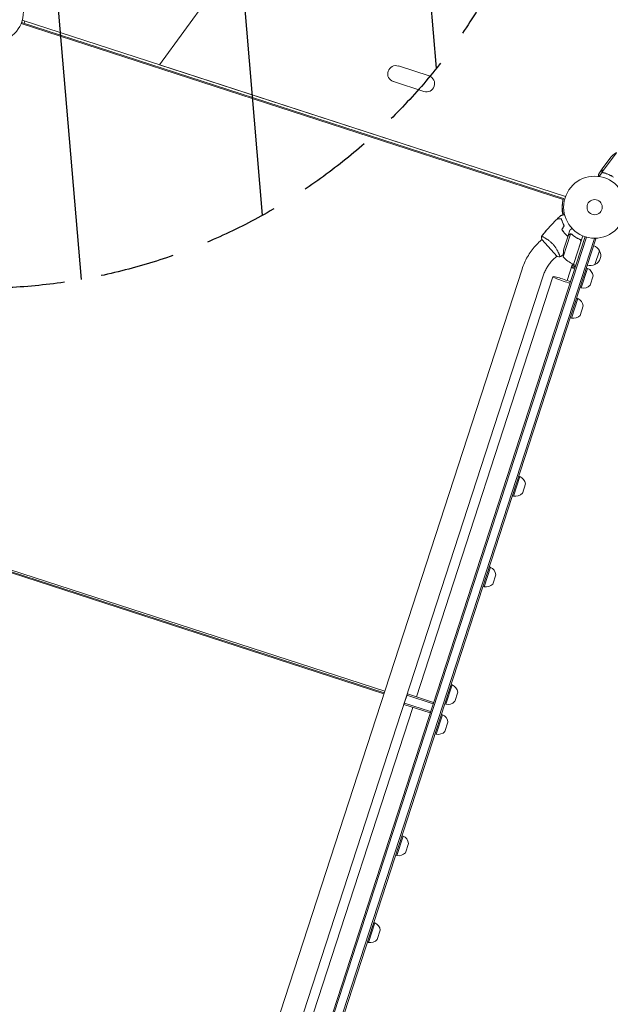
# Model space of a CAD drawing. Units: millimetres. Extents: x -9677 to 9198, y -7721 to 10867.
# Drawn here: x -4531 to -3522, y 3575 to 5259 of the extents above; entities that cross this region are included whole.
import ezdxf

# ---------------------------------------------------------------- set-up
doc = ezdxf.new("R2010")
doc.units = ezdxf.units.MM
doc.header["$LTSCALE"] = 20
doc.linetypes.add('HIDDEN', pattern=[9.525, 6.35, -3.175])
for name, color, linetype in [('2d', 230, 'Continuous'), ('AS-Free_Space', 31, 'HIDDEN'), ('AS-Free_Space_Hatch', 31, 'HIDDEN')]:
    doc.layers.add(name, color=color, linetype=linetype)

msp = doc.modelspace()

# ---------------------------------------------------------------- hatches: boundary and pattern name
at = {"layer": 'AS-Free_Space_Hatch'}
h = msp.add_hatch(dxfattribs=at)
h.set_pattern_fill('ANSI31', color=256, scale=100)
h.set_pattern_definition([(274.8466, (1313.8, 4770.08), (316.365, 26.825), [])])
edge = h.paths.add_edge_path()
edge.add_arc((1313.8, 4770.1), 500, 0, 360)
edge = h.paths.add_edge_path()
edge.add_line((8543.8, 8048.6), (8043.1, 6651.3))
edge.add_ellipse((6160.3, 7326), major_axis=(-2000, 0), ratio=1, start_angle=135.8817, end_angle=160.2862, ccw=False)
edge.add_ellipse((5070.4, 8427.7), major_axis=(-3549.6, 0), ratio=1, start_angle=118.357, end_angle=135.362, ccw=False)
edge.add_line((6756.3, 5304), (6571.8, 4736.1))
edge.add_ellipse((5620.7, 5045.1), major_axis=(-1000, 0), ratio=1, start_angle=-18, end_angle=162, ccw=False)
edge.add_line((4669.7, 5354.2), (4861.1, 5943.2))
edge.add_ellipse((6784.7, 5318.2), major_axis=(-2022.6, 0), ratio=1, start_angle=308.8033, end_angle=342, ccw=False)
edge.add_ellipse((6457.2, 5725.5), major_axis=(-1500, 0), ratio=1, start_angle=296.9831, end_angle=308.8033, ccw=False)
edge.add_ellipse((5322.9, 7953.3), major_axis=(-1000, 0), ratio=1, start_angle=116.9831, end_angle=160.2862)
edge.add_line((6264.3, 7616), (6661, 8723.3))
edge.add_ellipse((7602.4, 8385.9), major_axis=(-1000, 0), ratio=1, start_angle=160.2862, end_angle=340.2862, ccw=False)
edge = h.paths.add_edge_path()
edge.add_line((-5683.9, 7547.2), (-4912.9, 6799.3))
edge.add_line((-4912.9, 6799.3), (-4600.6, 6799.3))
edge.add_ellipse((-4600.6, 5799.3), major_axis=(-1000, 0), ratio=1, start_angle=90, end_angle=270, ccw=False)
edge.add_line((-4600.6, 4799.3), (-4912.9, 4799.3))
edge.add_ellipse((-4912.9, 6799.3), major_axis=(-2000, 0), ratio=1, start_angle=45.8695, end_angle=90, ccw=False)
edge.add_line((-6305.5, 5363.8), (-7076.4, 6111.7))
edge.add_ellipse((-6380.1, 6829.5), major_axis=(-1000, 0), ratio=1, start_angle=-134.1305, end_angle=45.8695, ccw=False)
edge = h.paths.add_edge_path()
edge.add_arc((-6137.5, 698.8), 1000, 36, 126)
edge.add_line((-6725.3, 1507.8), (-8215.3, 425.2))
edge.add_arc((-7627.5, -383.8), 1000, 126, 216)
edge.add_line((-8436.5, -971.6), (-8191.9, -1308.2))
edge.add_arc((-7382.9, -720.4), 1000, 216, 306)
edge.add_line((-6795.1, -1529.4), (-5305.1, -446.9))
edge.add_arc((-5892.9, 362.1), 1000, 306, 396)
edge.add_line((-5083.9, 949.9), (-5328.5, 1286.6))

# ---------------------------------------------------------------- linework, layer by layer
at = {"layer": '2d', "lineweight": 0}
for p, q in [((-3373.9, 6445.3), (-4291.8, 5181.9)), ((-3601.7, 4953.1), (-4527.9, 5254)), ((-4526.5, 5258.1), (-3598.2, 4956.5)), ((-4523.6, 5252.6), (-4522.3, 5256.7)), ((-3602.2, 4951.6), (-4528.4, 5252.6)), ((-4291.8, 5181.9), (-3599.9, 4957.1)), ((-3831.4, 5162.7), (-3883.7, 5179.7)), ((-3840.1, 5136), (-3892.4, 5153)), ((-3535.5, 5003.6), (-3522.7, 5021.4)), ((-3511.3, 5031.4), (-3535.3, 4998.4)), ((-3535.7, 5003.5), (-3541.4, 4995.5)), ((-3535.7, 5003.5), (-3535.6, 5003.4)), ((-3535.4, 4998.1), (-3540.8, 4990.7)), ((-3535.4, 4998.1), (-3534, 4997.1)), ((-3602.2, 4951.6), (-3601.7, 4953.1)), ((-4088.3, 3276.7), (-3564.8, 4887.8)), ((-3562.4, 4887.1), (-4085.9, 3275.9)), ((-3548.5, 4884.8), (-4073.3, 3269.5)), ((-3546.1, 4884), (-4070.9, 3268.8)), ((-3634.6, 4886.2), (-3634.6, 4886.2)), ((-3589.4, 4892.3), (-3602, 4853.4)), ((-3593.8, 4889.3), (-3600.5, 4868.5)), ((-3593.7, 4889.5), (-3590.7, 4898.9)), ((-3593.7, 4889.5), (-3593.6, 4889.5)), ((-3588.4, 4892.1), (-3588.4, 4892.1)), ((-3568.6, 4889.2), (-3584.5, 4840.3)), ((-3546.1, 4884), (-3549.8, 4885.2)), ((-3641.4, 4880.1), (-3638.4, 4882.8)), ((-3638.8, 4883.1), (-3612.7, 4854.1)), ((-3584.7, 4840.4), (-3572, 4879.2)), ((-3574.5, 4883.3), (-3573.1, 4882.8)), ((-3616, 4851.8), (-3613, 4854.5)), ((-3609.2, 4858), (-3609.2, 4858)), ((-3540.1, 4863.7), (-3547.8, 4839.9)), ((-3586.3, 4841.1), (-3595.5, 4812.9)), ((-3588.4, 4834.8), (-3582.7, 4832.9)), ((-3582.2, 4834.3), (-3587.9, 4836.1)), ((-3587.3, 4837.9), (-3581.6, 4836.1)), ((-3581.2, 4837.4), (-3586.9, 4839.3)), ((-3584.5, 4840.3), (-3580.7, 4839.1)), ((-3571.2, 4800.2), (-3560.4, 4833.5)), ((-3560.4, 4833.5), (-3562.3, 4834.1)), ((-3672.5, 4832.3), (-4142.8, 3385)), ((-3636.4, 4820.5), (-4106.6, 3373.2)), ((-3619.7, 4819.2), (-3853.1, 4100.9)), ((-3551, 4820.9), (-3556.2, 4804.9)), ((-3571.2, 4800.2), (-3573.1, 4800.8)), ((-3577.2, 4781.9), (-3579.1, 4782.5)), ((-3588, 4748.6), (-3577.2, 4781.9)), ((-3567.8, 4769.3), (-3573, 4753.2)), ((-3588, 4748.6), (-3589.9, 4749.2)), ((-3686.9, 4444.1), (-3676.1, 4477.4)), ((-3676.1, 4477.4), (-3678, 4478)), ((-3666.7, 4464.8), (-3671.9, 4448.8)), ((-3686.9, 4444.1), (-3688.8, 4444.8)), ((-4775.4, 4387.6), (-3908.5, 4105.9)), ((-4774.9, 4389), (-3908, 4107.4)), ((-3907.1, 4110.2), (-4774, 4391.9)), ((-3737.3, 4289), (-3726.5, 4322.3)), ((-3726.5, 4322.3), (-3728.4, 4322.9)), ((-3717.1, 4309.7), (-3722.3, 4293.6)), ((-3737.3, 4289), (-3739.2, 4289.6)), ((-3802.6, 4088.1), (-3791.8, 4121.4)), ((-3791.8, 4121.4), (-3793.7, 4122)), ((-3874.2, 4087.8), (-3868.3, 4105.8)), ((-3872.4, 4094.2), (-3872.1, 4094.1)), ((-3871.9, 4095.6), (-3871.7, 4095.5)), ((-3870.7, 4098.4), (-3871, 4098.4)), ((-3824.4, 4088.9), (-3869.1, 4103.5)), ((-3823.6, 4091.3), (-3868.3, 4105.8)), ((-3782.4, 4108.8), (-3787.6, 4092.7)), ((-3859, 4082.8), (-4092.3, 3364.6)), ((-3874.2, 4087.8), (-3829.5, 4073.2)), ((-3873.4, 4090.1), (-3828.7, 4075.6)), ((-3802.6, 4088.1), (-3804.5, 4088.7)), ((-3819.2, 4036.9), (-3808.4, 4070.2)), ((-3808.4, 4070.2), (-3810.3, 4070.8)), ((-3799, 4057.6), (-3804.2, 4041.6)), ((-3819.2, 4036.9), (-3821.1, 4037.5)), ((-3886.6, 3829.4), (-3875.8, 3862.7)), ((-3875.8, 3862.7), (-3877.7, 3863.3)), ((-3866.5, 3850.1), (-3871.7, 3834.1)), ((-3886.6, 3829.4), (-3888.5, 3830)), ((-3934.9, 3680.8), (-3924.1, 3714.1)), ((-3924.1, 3714.1), (-3926, 3714.7)), ((-3914.7, 3701.5), (-3919.9, 3685.5)), ((-3934.9, 3680.8), (-3936.8, 3681.5))]:
    msp.add_line(p, q, dxfattribs=at)
for centre, radius in [((-4577.5, 5272.6), 53), ((-3548.4, 4938.2), 53), ((-3548.4, 4938.2), 13)]:
    msp.add_circle(centre, radius, dxfattribs=at)
for centre, radius, start, end in [((-3888.1, 5166.3), 14, 72, 252), ((-3835.8, 5149.3), 14, 252, 72), ((-3484.1, 4989.5), 50, 122.8998, 140.3757), ((-3552.1, 4856.1), 50, 165.6243, 183.1002), ((-3555.4, 4856), 17, 26.1865, 71.3587), ((-3564.1, 4886), 50, 220.6503, 245.5272), ((-3554.9, 4855.4), 17, 294.6679, 29.3321), ((-3583.6, 4843.2), 3, 245.5272, 248.8088), ((-3555.7, 4855.1), 17, 252.6413, 297.8135), ((-3566.9, 4818.9), 16, 7.3156, 66.0587), ((-3567.9, 4815.8), 16, 257.9413, 316.6844), ((-3583.7, 4767.2), 16, 7.3156, 66.0587), ((-3584.6, 4764.2), 16, 257.9413, 316.6844), ((-3682.6, 4462.8), 16, 7.3156, 66.0587), ((-3683.6, 4459.8), 16, 257.9413, 316.6844), ((-3733, 4307.6), 16, 7.3156, 66.0587), ((-3734, 4304.6), 16, 257.9413, 316.6844), ((-3798.3, 4106.7), 16, 7.3156, 66.0587), ((-3799.3, 4103.7), 16, 257.9413, 316.6844), ((-3814.9, 4055.6), 16, 7.3156, 66.0587), ((-3815.9, 4052.5), 16, 257.9413, 316.6844), ((-3882.3, 3848.1), 16, 7.3156, 66.0587), ((-3883.3, 3845), 16, 257.9413, 316.6844), ((-3930.6, 3699.5), 16, 7.3156, 66.0587), ((-3931.6, 3696.5), 16, 257.9413, 316.6844)]:
    msp.add_arc(centre, radius, start, end, dxfattribs=at)
for centre, major_axis, ratio, start_param, end_param in [((-3552.8, 4937.7), (-48.8, 15.9), 0.996374, 0.038996, 0.570528), ((-3552.4, 4939.1), (-48.8, 15.9), 0.996374, 0.038996, 0.596209), ((-3601.6, 4813.3), (-18.1, 5.9), 0.085079, -2.254384, 1.570796), ((-3601.6, 4813.3), (18.1, -5.9), 0.085079, -1.570796, -0.887208)]:
    msp.add_ellipse(centre, major_axis=major_axis, ratio=ratio, start_param=start_param, end_param=end_param, dxfattribs=at)
for points, weights in [([(-3535.7, 5003.5), (-3535.7, 5003.5), (-3535.8, 5002.4), (-3536, 5000.2)], [0.983775506511, 0.983775506511, 0.989183671007, 1]), ([(-3591.3, 4891.7), (-3592.9, 4890.3), (-3593.7, 4889.5), (-3593.7, 4889.5)], [1, 0.989183671007, 0.983775506511, 0.983775506511])]:
    msp.add_rational_spline(points, weights, degree=3, dxfattribs=at)
for points, knots in [([(-3535.5, 5003.6), (-3535.6, 5003.4), (-3535.6, 5003), (-3535.7, 5001.9), (-3535.8, 5001.2), (-3535.9, 5000.4)], [0, 0, 0, 0, 0.00517024, 0.00517024, 0.01034048, 0.01034048, 0.01034048, 0.01034048]), ([(-3541.4, 4995.5), (-3541.4, 4995.5), (-3541.4, 4995.4), (-3541.5, 4995), (-3541.5, 4994.8), (-3541.5, 4994.5), (-3541.5, 4994.3), (-3541.6, 4994.1), (-3541.6, 4994), (-3541.6, 4993.9), (-3541.6, 4993.9), (-3541.7, 4993.1), (-3541.8, 4992.1), (-3541.9, 4990.8)], [0.5, 0.5, 0.5, 0.5, 0.625, 0.625, 0.6875, 0.6875, 0.71875, 0.734375, 0.7421875, 0.7421875, 0.75, 0.75, 0.92023, 0.92023, 0.92023, 0.92023]), ([(-3535.4, 4998.1), (-3535.5, 4998.3), (-3535.6, 4998.4), (-3535.7, 4998.6), (-3535.8, 4998.8), (-3535.8, 4998.9), (-3535.9, 4999), (-3535.9, 4999), (-3535.9, 4999), (-3535.9, 4999.1), (-3535.9, 4999.2), (-3535.9, 4999.3), (-3536, 4999.5), (-3536, 4999.5), (-3536, 4999.6), (-3536, 4999.6), (-3536, 4999.6), (-3536, 4999.6), (-3536, 4999.6), (-3536, 4999.8), (-3536, 5000), (-3536, 5000.2)], [0, 0, 0, 0, 0.25, 0.25, 0.375, 0.4375, 0.46875, 0.484375, 0.484375, 0.5, 0.5, 0.625, 0.6875, 0.71875, 0.734375, 0.742187, 0.746094, 0.746094, 0.75, 0.75, 1, 1, 1, 1]), ([(-3535.9, 5000.4), (-3535.9, 5000.2), (-3535.9, 5000.1), (-3535.9, 4999.8), (-3535.9, 4999.6), (-3535.8, 4999.2), (-3535.7, 4999), (-3535.6, 4998.7)], [0, 0, 0, 0, 0.001089402, 0.001089402, 0.002178803, 0.002178803, 0.004357607, 0.004357607, 0.004357607, 0.004357607]), ([(-3533.7, 4997), (-3534.1, 4997.1), (-3534.4, 4997.2), (-3534.8, 4997.5), (-3534.9, 4997.6), (-3535.2, 4997.8), (-3535.3, 4998), (-3535.4, 4998.1)], [0, 0, 0, 0, 0.001155292, 0.001155292, 0.001732938, 0.001732938, 0.002310584, 0.002310584, 0.002310584, 0.002310584]), ([(-3534.7, 4997.7), (-3534.8, 4997.8), (-3534.9, 4997.9), (-3535.1, 4998.1), (-3535.2, 4998.2), (-3535.3, 4998.4)], [0.001328787, 0.001328787, 0.001328787, 0.001328787, 0.001872455, 0.001872455, 0.002416124, 0.002416124, 0.002416124, 0.002416124]), ([(-3533.7, 4997), (-3530.8, 4996.3), (-3527.9, 4995.3), (-3524.2, 4993.8), (-3523.4, 4993.4), (-3522, 4992.7), (-3521.2, 4992.4), (-3519, 4991.2), (-3517.6, 4990.4), (-3516.1, 4989.5)], [0, 0, 0, 0, 0.01003251, 0.01003251, 0.01254064, 0.01254064, 0.01504877, 0.01504877, 0.02006502, 0.02006502, 0.02006502, 0.02006502]), ([(-3518.5, 4991.1), (-3521, 4992.6), (-3523.5, 4993.7), (-3528.6, 4995.7), (-3531.1, 4996.6), (-3533.6, 4997.2)], [0, 0, 0, 0, 0.00859307, 0.00859307, 0.01718614, 0.01718614, 0.01718614, 0.01718614]), ([(-3639.2, 4888.2), (-3637.8, 4889.9), (-3636.4, 4891.7), (-3631.7, 4897.5), (-3628.3, 4901.4), (-3621.3, 4909), (-3617.7, 4912.8), (-3613.4, 4917.1), (-3612.7, 4917.7), (-3612.1, 4918.4)], [0.059167, 0.059167, 0.059167, 0.059167, 6.873014, 6.873014, 22.525764, 22.525764, 38.175309, 38.175309, 40.963229, 40.963229, 40.963229, 40.963229]), ([(-3605.3, 4918), (-3606, 4918.1), (-3606.8, 4918.1), (-3608.1, 4918.2), (-3608.7, 4918.2), (-3609.5, 4918.2), (-3609.8, 4918.3), (-3610.3, 4918.3), (-3610.5, 4918.3), (-3611.1, 4918.3), (-3611.4, 4918.3), (-3611.7, 4918.4), (-3611.8, 4918.4), (-3612, 4918.4), (-3612, 4918.4), (-3612, 4918.4), (-3612, 4918.4), (-3612.1, 4918.4), (-3612.1, 4918.4), (-3612.1, 4918.4), (-3612.1, 4918.4), (-3612.1, 4918.4)], [0, 0, 0, 0, 0.00350666, 0.00350666, 0.00701332, 0.00701332, 0.00876665, 0.00876665, 0.01051997, 0.01051997, 0.01402663, 0.01402663, 0.01577996, 0.01577996, 0.01753329, 0.01753329, 0.02103995, 0.02103995, 0.02454661, 0.02454661, 0.02744921, 0.02744921, 0.02744921, 0.02744921]), ([(-3605.1, 4918.2), (-3605.9, 4918.2), (-3606.6, 4918.3), (-3607.9, 4918.4), (-3608.6, 4918.4), (-3609.4, 4918.4), (-3609.6, 4918.4), (-3610.1, 4918.5), (-3610.3, 4918.5), (-3610.9, 4918.5), (-3611.2, 4918.5), (-3611.6, 4918.5), (-3611.6, 4918.5), (-3611.7, 4918.6), (-3611.8, 4918.6), (-3611.8, 4918.6), (-3611.8, 4918.6), (-3611.8, 4918.6), (-3611.8, 4918.6), (-3611.9, 4918.6), (-3611.9, 4918.6), (-3611.9, 4918.6), (-3611.9, 4918.6), (-3611.9, 4918.6)], [0, 0, 0, 0, 0.0035063, 0.0035063, 0.0070126, 0.0070126, 0.00876575, 0.00876575, 0.0105189, 0.0105189, 0.0140252, 0.0140252, 0.01577835, 0.01577835, 0.01665493, 0.01665493, 0.0175315, 0.0175315, 0.02103781, 0.02103781, 0.02454411, 0.02454411, 0.0274484, 0.0274484, 0.0274484, 0.0274484]), ([(-3606.1, 4924), (-3606.1, 4924), (-3606.1, 4924), (-3606.1, 4924), (-3606.1, 4924), (-3606.1, 4924), (-3606.1, 4924), (-3606.1, 4924), (-3606, 4924), (-3605.9, 4924), (-3605.9, 4924), (-3605.5, 4924.1), (-3605.1, 4924.2), (-3604.3, 4924.4), (-3604, 4924.4), (-3603.4, 4924.6), (-3603, 4924.6), (-3602, 4924.9), (-3601.2, 4925), (-3600.2, 4925.2), (-3600, 4925.3), (-3599.9, 4925.3)], [0.03093242, 0.03093242, 0.03093242, 0.03093242, 0.03756195, 0.03756195, 0.04131815, 0.04131815, 0.04225719, 0.04225719, 0.04319624, 0.04319624, 0.04507434, 0.04507434, 0.04883054, 0.04883054, 0.05070863, 0.05070863, 0.05258673, 0.05258673, 0.05634293, 0.05634293, 0.05718799, 0.05718799, 0.05718799, 0.05718799]), ([(-3606.1, 4924), (-3606.1, 4924), (-3606.1, 4924), (-3606.1, 4924), (-3606.1, 4924), (-3606.1, 4924), (-3606.1, 4924), (-3606.1, 4924)], [0.032466378, 0.032466378, 0.032466378, 0.032466378, 0.03756195, 0.03756195, 0.041318145, 0.041318145, 0.042083011, 0.042083011, 0.042083011, 0.042083011]), ([(-3600.6, 4906.2), (-3601.2, 4907.3), (-3601.7, 4908.4), (-3602.7, 4910.5), (-3603.1, 4911.5), (-3603.9, 4913.5), (-3604.2, 4914.4), (-3604.8, 4916.3), (-3605.1, 4917.2), (-3605.3, 4918)], [0, 0, 0, 0, 0.00398181, 0.00398181, 0.00796362, 0.00796362, 0.01194542, 0.01194542, 0.01592723, 0.01592723, 0.01592723, 0.01592723]), ([(-3600.3, 4906.2), (-3601, 4907.3), (-3601.5, 4908.4), (-3602.5, 4910.5), (-3602.9, 4911.6), (-3603.5, 4913.1), (-3603.7, 4913.6), (-3604, 4914.6), (-3604.2, 4915), (-3604.7, 4916.5), (-3604.9, 4917.4), (-3605.1, 4918.2)], [0, 0, 0, 0, 0.00404294, 0.00404294, 0.00808588, 0.00808588, 0.01010735, 0.01010735, 0.01212882, 0.01212882, 0.01617176, 0.01617176, 0.01617176, 0.01617176]), ([(-3639.2, 4888.2), (-3637.2, 4890.7), (-3635.2, 4893.2), (-3631.8, 4897.3), (-3630.4, 4898.9), (-3629, 4900.5)], [0.059167, 0.059167, 0.059167, 0.059167, 9.769591, 9.769591, 16.151525, 16.151525, 16.151525, 16.151525]), ([(-3623.8, 4906.3), (-3623.5, 4906.6), (-3623.2, 4907), (-3621.4, 4908.9), (-3619.9, 4910.5), (-3618.4, 4912)], [23.974043, 23.974043, 23.974043, 23.974043, 25.421533, 25.421533, 31.919009, 31.919009, 31.919009, 31.919009]), ([(-3587.2, 4902), (-3587.5, 4901.7), (-3587.9, 4901.4), (-3588.5, 4900.8), (-3588.7, 4900.6), (-3589.1, 4900.3), (-3589.2, 4900.2), (-3589.4, 4900), (-3589.5, 4899.9), (-3589.5, 4899.9), (-3590.3, 4899.2), (-3590.7, 4898.9), (-3590.7, 4898.9)], [0.0535034, 0.0535034, 0.0535034, 0.0535034, 0.125, 0.125, 0.1875, 0.1875, 0.21875, 0.234375, 0.234375, 0.25, 0.25, 0.5, 0.5, 0.5, 0.5]), ([(-3639.2, 4888.1), (-3639.2, 4888.1), (-3639.2, 4888.1), (-3639.2, 4888.1), (-3639.2, 4888.1), (-3639.2, 4888.2), (-3639.2, 4888.2), (-3639.1, 4888.2), (-3639.1, 4888.2), (-3638.8, 4888.1), (-3638.4, 4888), (-3637.7, 4887.7), (-3637.4, 4887.6), (-3636.7, 4887.3), (-3636.4, 4887.1), (-3635.2, 4886.6), (-3634.3, 4886.1), (-3633.1, 4885.4), (-3632.8, 4885.3), (-3632.3, 4885), (-3632, 4884.8), (-3631.2, 4884.3), (-3630.7, 4884), (-3629.6, 4883.3), (-3629, 4882.9), (-3628.1, 4882.2), (-3627.8, 4882), (-3627.2, 4881.6), (-3626.9, 4881.4), (-3625.3, 4880.2), (-3624.1, 4879.2), (-3622.2, 4877.5), (-3621.6, 4876.9), (-3620.4, 4875.7), (-3619.8, 4875.1), (-3619.2, 4874.5)], [0.12220864, 0.12220864, 0.12220864, 0.12220864, 0.12268837, 0.12268837, 0.12524335, 0.12524335, 0.12652085, 0.12652085, 0.12779834, 0.12779834, 0.13290832, 0.13290832, 0.13546331, 0.13546331, 0.1380183, 0.1380183, 0.14312827, 0.14312827, 0.14440577, 0.14440577, 0.14568326, 0.14568326, 0.14823825, 0.14823825, 0.15079324, 0.15079324, 0.15207073, 0.15207073, 0.15334823, 0.15334823, 0.15845821, 0.15845821, 0.16101319, 0.16101319, 0.16356818, 0.16356818, 0.16356818, 0.16356818]), ([(-3604.5, 4900.1), (-3603.8, 4898.8), (-3602.9, 4897.6), (-3601.5, 4895.7), (-3601.1, 4895.1), (-3600.1, 4893.9), (-3599.5, 4893.3), (-3599, 4892.7)], [0, 0, 0, 0, 0.004702909, 0.004702909, 0.007054363, 0.007054363, 0.009405818, 0.009405818, 0.009405818, 0.009405818]), ([(-3604.3, 4900.1), (-3603.5, 4898.9), (-3602.7, 4897.6), (-3601.3, 4895.8), (-3600.9, 4895.2), (-3599.9, 4894), (-3599.4, 4893.4), (-3598.9, 4892.8)], [0, 0, 0, 0, 0.004616902, 0.004616902, 0.006925353, 0.006925353, 0.009233803, 0.009233803, 0.009233803, 0.009233803]), ([(-3599, 4892.7), (-3598, 4891.5), (-3596.9, 4890.4), (-3595.2, 4888.9), (-3594.7, 4888.5), (-3594.2, 4888)], [0.009405818, 0.009405818, 0.009405818, 0.009405818, 0.01410835, 0.01410835, 0.016169103, 0.016169103, 0.016169103, 0.016169103]), ([(-3598.9, 4892.8), (-3597.8, 4891.7), (-3596.7, 4890.6), (-3595.1, 4889.1), (-3594.6, 4888.7), (-3594.1, 4888.2)], [0.009233803, 0.009233803, 0.009233803, 0.009233803, 0.013850802, 0.013850802, 0.015886208, 0.015886208, 0.015886208, 0.015886208]), ([(-3591.4, 4891.5), (-3592, 4890.9), (-3592.5, 4890.5), (-3593.3, 4889.8), (-3593.6, 4889.5), (-3593.8, 4889.3)], [0, 0, 0, 0, 0.00517024, 0.00517024, 0.01034048, 0.01034048, 0.01034048, 0.01034048]), ([(-3589.8, 4892.2), (-3590.1, 4892.2), (-3590.3, 4892.1), (-3590.7, 4891.9), (-3590.9, 4891.9), (-3591.1, 4891.7), (-3591.2, 4891.6), (-3591.4, 4891.5)], [0, 0, 0, 0, 0.00218234, 0.00218234, 0.003273511, 0.003273511, 0.004364681, 0.004364681, 0.004364681, 0.004364681]), ([(-3591.3, 4891.7), (-3591.2, 4891.8), (-3591.1, 4891.9), (-3590.8, 4892), (-3590.8, 4892.1), (-3590.7, 4892.1), (-3590.6, 4892.2), (-3590.5, 4892.2), (-3590.5, 4892.2), (-3590.5, 4892.2), (-3590.5, 4892.2), (-3590.5, 4892.2), (-3590.2, 4892.3), (-3589.9, 4892.4), (-3589.6, 4892.5)], [0, 0, 0, 0, 0.25, 0.25, 0.375, 0.375, 0.4375, 0.46875, 0.484375, 0.492187, 0.492187, 0.5, 0.5, 1, 1, 1, 1]), ([(-3589.6, 4892.5), (-3589.6, 4892.5), (-3589.5, 4892.5), (-3589.3, 4892.5), (-3589.2, 4892.5), (-3589, 4892.5), (-3588.9, 4892.4), (-3588.6, 4892.4), (-3588.5, 4892.4), (-3588.4, 4892.3)], [0, 0, 0, 0, 0.00051115, 0.00051115, 0.001022301, 0.001022301, 0.001533451, 0.001533451, 0.002044601, 0.002044601, 0.002044601, 0.002044601]), ([(-3573.4, 4883), (-3576, 4884.2), (-3578.5, 4885.5), (-3581.4, 4887.4), (-3582, 4887.7), (-3583.1, 4888.5), (-3583.7, 4888.9), (-3585.3, 4890.1), (-3586.4, 4890.9), (-3587.4, 4891.8)], [0.00267622, 0.00267622, 0.00267622, 0.00267622, 0.01136401, 0.01136401, 0.01353595, 0.01353595, 0.0157079, 0.0157079, 0.0200518, 0.0200518, 0.0200518, 0.0200518]), ([(-3587.4, 4891.6), (-3585.4, 4889.9), (-3583.3, 4888.3), (-3578.7, 4885.4), (-3576.3, 4884.1), (-3573.6, 4882.9)], [0, 0, 0, 0, 0.00859307, 0.00859307, 0.01718614, 0.01718614, 0.01718614, 0.01718614]), ([(-3641.4, 4880.1), (-3644.3, 4877.5), (-3647, 4874.8), (-3652.2, 4869.1), (-3654.6, 4866.1), (-3659.1, 4859.8), (-3661.2, 4856.6), (-3665.1, 4849.9), (-3666.8, 4846.5), (-3669.9, 4839.5), (-3671.3, 4835.9), (-3672.5, 4832.3)], [2.2949328, 2.2949328, 2.2949328, 2.2949328, 2.4012114, 2.4012114, 2.5074899, 2.5074899, 2.6137684, 2.6137684, 2.7200469, 2.7200469, 2.8263255, 2.8263255, 2.8263255, 2.8263255]), ([(-3619.2, 4874.5), (-3618.7, 4873.8), (-3618.1, 4873.2), (-3617, 4871.9), (-3616.5, 4871.2), (-3615.8, 4870.2), (-3615.6, 4869.9), (-3615.1, 4869.2), (-3614.9, 4868.8), (-3614.2, 4867.8), (-3613.8, 4867.2), (-3613, 4865.8), (-3612.6, 4865.2), (-3611.9, 4863.9), (-3611.6, 4863.3), (-3610.7, 4861.5), (-3610.2, 4860.3), (-3609.5, 4858.8), (-3609.3, 4858.3), (-3608.9, 4857.3), (-3608.7, 4856.9), (-3608.3, 4855.7), (-3608.1, 4855), (-3607.9, 4854.2), (-3607.8, 4854), (-3607.7, 4853.6), (-3607.7, 4853.5), (-3607.7, 4853.3), (-3607.7, 4853.3), (-3607.7, 4853.2), (-3607.7, 4853.2), (-3607.8, 4853.2), (-3607.8, 4853.2), (-3607.8, 4853.2), (-3607.8, 4853.2), (-3607.8, 4853.2)], [0.16356818, 0.16356818, 0.16356818, 0.16356818, 0.1661247, 0.1661247, 0.16868122, 0.16868122, 0.16995948, 0.16995948, 0.17123774, 0.17123774, 0.17379425, 0.17379425, 0.17635077, 0.17635077, 0.17890729, 0.17890729, 0.18402032, 0.18402032, 0.18657684, 0.18657684, 0.18913336, 0.18913336, 0.19424639, 0.19424639, 0.19680291, 0.19680291, 0.19935943, 0.19935943, 0.20063769, 0.20063769, 0.20191595, 0.20191595, 0.20447247, 0.20447247, 0.20490292, 0.20490292, 0.20490292, 0.20490292]), ([(-3573.6, 4882.9), (-3573.4, 4882.8), (-3573.2, 4882.6), (-3572.8, 4882.4), (-3572.7, 4882.3), (-3572.5, 4882), (-3572.5, 4881.9), (-3572.2, 4881.6), (-3572.1, 4881.3), (-3572, 4880.9), (-3571.9, 4880.8), (-3571.9, 4880.5), (-3571.9, 4880.4), (-3571.9, 4880.2)], [0, 0, 0, 0, 0.000839577, 0.000839577, 0.001259366, 0.001259366, 0.001679155, 0.001679155, 0.002518732, 0.002518732, 0.002938521, 0.002938521, 0.00335831, 0.00335831, 0.00335831, 0.00335831]), ([(-3573.4, 4883), (-3573.2, 4882.9), (-3573.1, 4882.8), (-3572.8, 4882.6), (-3572.6, 4882.5), (-3572.4, 4882.3), (-3572.3, 4882.1), (-3572.1, 4881.8), (-3572, 4881.7), (-3571.8, 4881.3), (-3571.8, 4881.1), (-3571.7, 4880.8), (-3571.7, 4880.6), (-3571.6, 4880.2), (-3571.6, 4880.1), (-3571.7, 4879.7), (-3571.7, 4879.5), (-3571.8, 4879.3)], [0, 0, 0, 0, 0.000547232, 0.000547232, 0.001094464, 0.001094464, 0.001641696, 0.001641696, 0.002188928, 0.002188928, 0.002736159, 0.002736159, 0.003283391, 0.003283391, 0.003830623, 0.003830623, 0.004377855, 0.004377855, 0.004377855, 0.004377855]), ([(-3616, 4851.8), (-3617.9, 4850.1), (-3619.7, 4848.4), (-3623, 4844.6), (-3624.6, 4842.6), (-3627.6, 4838.6), (-3629, 4836.4), (-3631.5, 4832.1), (-3632.6, 4829.8), (-3634.7, 4825.2), (-3635.6, 4822.9), (-3636.4, 4820.5)], [2.2949328, 2.2949328, 2.2949328, 2.2949328, 2.4012114, 2.4012114, 2.5074899, 2.5074899, 2.6137684, 2.6137684, 2.7200469, 2.7200469, 2.8263255, 2.8263255, 2.8263255, 2.8263255]), ([(-3607.8, 4853.2), (-3609.1, 4853.4), (-3610.6, 4853.6), (-3612.2, 4854), (-3612.5, 4854.1), (-3612.7, 4854.1)], [0, 0, 0, 0, 4.405134, 4.405134, 5.108724, 5.108724, 5.108724, 5.108724]), ([(-3608.1, 4855.1), (-3608, 4854.9), (-3608, 4854.7), (-3607.9, 4854.2), (-3607.8, 4854), (-3607.7, 4853.6), (-3607.7, 4853.5), (-3607.7, 4853.3), (-3607.7, 4853.3), (-3607.7, 4853.2), (-3607.7, 4853.2), (-3607.8, 4853.2), (-3607.8, 4853.2), (-3607.8, 4853.2), (-3607.8, 4853.2), (-3607.8, 4853.2)], [0.19243018, 0.19243018, 0.19243018, 0.19243018, 0.19424639, 0.19424639, 0.19680291, 0.19680291, 0.19935943, 0.19935943, 0.20063769, 0.20063769, 0.20191595, 0.20191595, 0.20447247, 0.20447247, 0.20490292, 0.20490292, 0.20490292, 0.20490292])]:
    msp.add_open_spline(points, degree=3, knots=knots, dxfattribs=at)
for points in [[(-3535.3, 4998.4), (-3535.4, 4998.5), (-3535.5, 4998.6), (-3535.6, 4998.7)], [(-3533.6, 4997.2), (-3534, 4997.3), (-3534.3, 4997.4), (-3534.7, 4997.7)], [(-3534.7, 4997.7), (-3534.7, 4997.7), (-3534.7, 4997.7), (-3534.7, 4997.7)], [(-3534.7, 4997.7), (-3534.7, 4997.7), (-3534.7, 4997.7), (-3534.7, 4997.7)], [(-3611.9, 4918.6), (-3610, 4920.4), (-3608.1, 4922.2), (-3606.1, 4924)], [(-3611.9, 4918.6), (-3611.9, 4918.6), (-3611.9, 4918.6), (-3611.9, 4918.6)], [(-3604.5, 4900.1), (-3603.2, 4902.1), (-3601.9, 4904.2), (-3600.6, 4906.2)], [(-3604.3, 4900.1), (-3603, 4902.1), (-3601.7, 4904.2), (-3600.3, 4906.2)], [(-3639.2, 4888.1), (-3639.2, 4888.1), (-3639.2, 4888.1), (-3639.2, 4888.1)], [(-3639.2, 4888.1), (-3639.2, 4888.1), (-3639.2, 4888.1), (-3639.2, 4888.1)], [(-3639.2, 4888.1), (-3639.2, 4888.1), (-3639.2, 4888.1), (-3639.2, 4888.1)], [(-3638.8, 4883.1), (-3639, 4884.8), (-3639.2, 4886.5), (-3639.2, 4888.1)], [(-3637.8, 4887.8), (-3637.6, 4887.7), (-3637.4, 4887.6), (-3637.1, 4887.5)], [(-3589.8, 4892.2), (-3589.7, 4892.3), (-3589.5, 4892.3), (-3589.4, 4892.3)], [(-3589.4, 4892.3), (-3589.1, 4892.3), (-3588.8, 4892.2), (-3588.5, 4892.1)], [(-3588.5, 4892.1), (-3588.5, 4892.1), (-3588.4, 4892.1), (-3588.4, 4892.1)], [(-3588.4, 4892.3), (-3588.3, 4892.3), (-3588.3, 4892.3), (-3588.3, 4892.3)], [(-3588.4, 4892.1), (-3588.4, 4892.1), (-3588.3, 4892.1), (-3588.3, 4892.1)], [(-3588.4, 4892.1), (-3588.3, 4892.1), (-3588.1, 4892), (-3587.9, 4891.9)], [(-3588.4, 4892.1), (-3588.4, 4892.1), (-3588.4, 4892.1), (-3588.4, 4892.1)], [(-3588.3, 4892.3), (-3588, 4892.2), (-3587.6, 4892), (-3587.4, 4891.8)], [(-3587.9, 4891.9), (-3587.8, 4891.8), (-3587.6, 4891.7), (-3587.4, 4891.6)], [(-3574.3, 4883.2), (-3574.3, 4883.2), (-3574.3, 4883.2), (-3574.3, 4883.2)], [(-3571.9, 4880.2), (-3571.9, 4879.9), (-3571.9, 4879.6), (-3572, 4879.2)], [(-3571.7, 4879.7), (-3571.8, 4879.6), (-3571.9, 4879.5), (-3572, 4879.4)], [(-3602.1, 4856.8), (-3604, 4855.6), (-3605.8, 4854.4), (-3607.7, 4853.2)]]:
    msp.add_open_spline(points, degree=3, dxfattribs=at)
at = {"layer": 'AS-Free_Space', "extrusion": (8.02263e-24, 1.22465e-16, -1), "flags": 128}
msp.add_lwpolyline([(5683.9, 7547.2), (4912.9, 6799.3), (4600.6, 6799.3, 1), (4600.6, 4799.3), (4912.9, 4799.3, 0.194971), (6305.5, 5363.8), (7076.4, 6111.7, 1)], format="xyb", close=True, dxfattribs=at)

doc.saveas('drawing.dxf')
